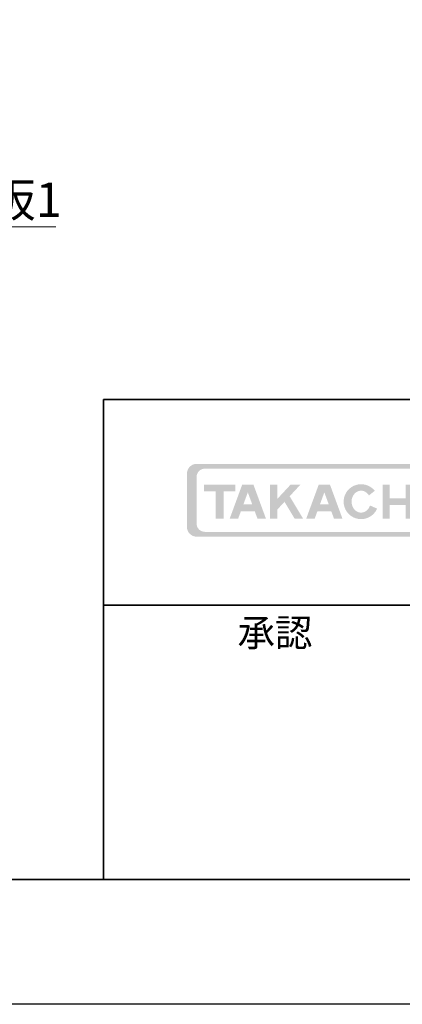
# Model space of a CAD drawing. Units: millimetres. Extents: x -50 to 7559, y -50 to 4998.
# Drawn here: x 1923 to 2077, y -50 to 345 of the extents above; entities that cross this region are included whole.
import ezdxf
from ezdxf.enums import TextEntityAlignment as Align

# ---------------------------------------------------------------- set-up
doc = ezdxf.new("R2010")
doc.units = ezdxf.units.MM
doc.header["$LTSCALE"] = 2
for name, color, linetype, lineweight in [('Border (ISO)', 7, 'Continuous', 35), ('Hatch (ISO)', 1, 'Continuous', 18), ('Symbol (ISO)', 7, 'Continuous', 18), ('Title (ISO)', 7, 'Continuous', 35)]:
    doc.layers.add(name, color=color, linetype=linetype, lineweight=lineweight)
doc.styles.add('Note Text (TK)', font='txt')
doc.dimstyles.new('Default - Method 1b (TK)$7', dxfattribs={"dimscale": 2, "dimtxt": 2.5, "dimasz": 2.5, "dimexe": 1, "dimexo": 1.499999999999999, "dimgap": 1, "dimtad": 1, "dimtoh": 1, "dimrnd": 1e-08, "dimdsep": 46, "dimtxsty": 'Note Text (TK)', "dimcen": 0.09, "dimdle": 5, "dimclrd": 100, "dimclre": 100, "dimclrt": 7, "dimadec": 1, "dimazin": 1, "dimtfac": 1, "dimtmove": 0, "dimatfit": 3, "dimfxl": 1, "dimtolj": 1, "dimlwd": -1, "dimlwe": -1, "dimarcsym": 0})

# ---------------------------------------------------------------- blocks, each defined once
blk = doc.blocks.new('図面枠 tk図枠')
at = {"layer": 'Border (ISO)'}
blk.add_line((14.50000000000001, 8.000000000000007), (405.4999999999999, 8.000000000000007), dxfattribs=at)
blk = doc.blocks.new('表題欄 tk表題欄')
at = {"layer": 'Hatch (ISO)'}
h = blk.add_hatch(color=256, dxfattribs=at)
edge = h.paths.add_edge_path(flags=0)
edge.add_arc((98.49187810533729, 235.659481084801), 0.5958259999999996, 269.9999999999915, 360)
edge.add_line((99.08770410533732, 235.659481084801), (99.08770410533728, 239.0711970848007))
edge.add_arc((98.49187810533729, 239.0711970848009), 0.5958259999999996, 0, 90.00000000000855)
edge.add_line((98.4918781053372, 239.6670230848009), (82.05361010533736, 239.6670230848008))
edge.add_arc((82.05361010533733, 239.0711970848008), 0.5958259999999996, 89.9999999999983, 180)
edge.add_line((81.45778410533734, 239.0711970848008), (81.45778410533713, 235.6594810848011))
edge.add_arc((82.05361010533711, 235.6594810848007), 0.5958259999999996, 180, 270.0000000000222)
edge.add_line((82.05361010533736, 235.0636550848007), (98.4918781053372, 235.0636550848009))
edge = h.paths.add_edge_path()
edge.add_line((80.75585210533734, 239.3160570848008), (80.75585210533734, 235.414621084801))
edge.add_arc((81.45778410533724, 235.4146210848009), 0.7019319999998935, 180, 270.0000000000072)
edge.add_line((81.45778410533734, 234.7126890848011), (99.08770410533731, 234.7126890848011))
edge.add_arc((99.08770410533731, 235.4146210848009), 0.7019319999998921, 270, 360)
edge.add_line((99.78963610533718, 235.414621084801), (99.78963610533728, 239.3160570848009))
edge.add_arc((99.0877041053374, 239.316057084801), 0.7019319999998921, 0, 90.00000000001015)
edge.add_line((99.08770410533727, 240.0179890848008), (81.45778410533734, 240.0179890848008))
edge.add_arc((81.45778410533734, 239.3160570848008), 0.7019319999999984, 90.00000000000146, 180)
for points in [[(81.98831410533735, 238.5080190848011), (81.98831410533735, 238.018299084801), (82.83716210533731, 238.018299084801), (82.83716210533731, 236.018609084801), (83.42482610533735, 236.018609084801), (83.42482610533735, 238.018299084801), (84.27367410533734, 238.018299084801), (84.27367410533734, 238.5080190848011)], [(88.60057971385685, 236.018609084801), (87.85996861799809, 237.2522855485187), (87.33442410533738, 236.6850786020424), (87.33442410533738, 236.018609084801), (86.81205610533735, 236.018609084801), (86.81205610533735, 238.5080190848011), (87.33442410533738, 238.5080190848011), (87.33442410533738, 237.4598137166482), (88.30563678669888, 238.5080190848011), (89.02346612707649, 238.5080190848011), (88.2357554429587, 237.6578627972141), (89.2198461053373, 236.018609084801)], [(95.00793061474837, 238.5080190848011), (95.00793061474837, 236.018609084801), (95.52621761474842, 236.018609084801), (95.52621761474842, 237.018454084801), (96.6852216147484, 237.018454084801), (96.6852216147484, 236.018609084801), (97.20350861474839, 236.018609084801), (97.20350861474839, 238.5080190848011), (96.6852216147484, 238.5080190848011), (96.6852216147484, 237.5081740848009), (95.52621761474842, 237.5081740848009), (95.52621761474842, 238.5080190848011)]]:
    blk.add_hatch(color=256, dxfattribs=at).paths.add_polyline_path(points)
h = blk.add_hatch(color=256, dxfattribs=at)
h.paths.add_polyline_path([(85.50670817746851, 237.071507084801), (84.86892803320622, 237.071507084801), (85.18781810533736, 237.9399130848009)], flags=0)
h.paths.add_polyline_path([(85.69553136435374, 236.557301084801), (84.68010484632094, 236.557301084801), (84.48229007910783, 236.018609084801), (83.86557410533733, 236.018609084801), (84.77971810533734, 238.5080190848011), (85.5959181053373, 238.5080190848011), (86.51006210533728, 236.018609084801), (85.8933461315668, 236.018609084801)])
h = blk.add_hatch(color=256, dxfattribs=at)
h.paths.add_polyline_path([(90.44357403320625, 237.071507084801), (91.08135417746848, 237.071507084801), (90.76246410533739, 237.9399130848009)], flags=0)
h.paths.add_polyline_path([(90.05693607910783, 236.018609084801), (90.25475084632097, 236.557301084801), (91.27017736435366, 236.557301084801), (91.46799213156682, 236.018609084801), (92.08470810533723, 236.018609084801), (91.17056410533733, 238.5080190848011), (90.35436410533732, 238.5080190848011), (89.44022010533736, 236.018609084801)])
h = blk.add_hatch(color=256, dxfattribs=at)
edge = h.paths.add_edge_path()
edge.add_arc((93.43960010533709, 237.2633140848011), 1.273272000000011, 38.55054079078439, 336.5820184016556)
edge.add_line((94.60799261474826, 236.7572700848011), (94.08905664575232, 236.9820271175443))
edge.add_ellipse((93.43960010533733, 237.2633140848011), major_axis=(0, -0.7998759999999119), ratio=0.8673469387756529, start_angle=128.5505407907963, end_angle=426.582018401653, ccw=False)
edge.add_line((94.01031636278756, 237.7181048319737), (94.43537358897211, 238.0568232248073))
at = {"layer": 'Title (ISO)'}
for p, q in [((74.6650848667923, 244.7154522744663), (255.6650848667923, 244.7154522744663)), ((74.6650848667923, 209.7154522744663), (74.6650848667923, 244.7154522744663)), ((74.6650848667923, 229.7154522744663), (230.6650848667923, 229.7154522744663)), ((255.6650848667923, 209.7154522744663), (74.66508486679228, 209.7154522744663))]:
    blk.add_line(p, q, dxfattribs=at)
at = {"layer": 'Title (ISO)', "color": 1, "insert": (87.16508486679228, 227.7154522744663), "char_height": 2.000000029802322, "attachment_point": 5, "line_spacing_factor": 1.5, "style": 'Note Text (TK)'}
blk.add_mtext('\\fＭＳ Ｐゴシック|b0|i0;\\H2.0000;承認', dxfattribs=at)
at = {"layer": 'Title (ISO)', "color": 7, "style": 'Note Text (TK)'}
for tag, p in [('<品名>_001', (157.4804257758832, 235.8163045471935)), ('<総ページ数>_001', (246.7559939577014, 213.9654522744663)), ('<ページ_No.>_001', (237.9051416849741, 213.9654522744663)), ('作成日_001', (170.5812780486105, 211.9441454562844))]:
    blk.add_attdef(tag, p, '', height=2.5, dxfattribs=at)
blk.add_attdef('<尺度>', text='', height=2.5, dxfattribs=at).set_placement((243.1650848667923, 224.2154522744663), align=Align.MIDDLE_CENTER)

msp = doc.modelspace()

# ---------------------------------------------------------------- linework, layer by layer
at = {"color": 6}
msp.add_lwpolyline([(-50.00000000000003, 1595.5), (7559, 1595.5), (7559, -49.99999999999977), (-50, -49.99999999999884)], close=True, dxfattribs=at)

# ---------------------------------------------------------------- block references
at = {"xscale": 5.5, "yscale": 5.5, "zscale": 5.5}
for name, p in [('図面枠 tk図枠', (722.25, -44.00000000000004)), ('表題欄 tk表題欄', (1546.342033232642, -1153.434987509564))]:
    msp.add_blockref(name, p, dxfattribs=at)

# ---------------------------------------------------------------- texts
at = {"layer": 'Symbol (ISO)', "color": 7, "insert": (1892.410872726664, 279.4354985159044), "char_height": 13.75, "width": 51.46198868751525, "attachment_point": 1, "line_spacing_factor": 1.5, "style": 'Note Text (TK)'}
msp.add_mtext('{\\fＭＳ Ｐゴシック|b0|i0;側板1}', dxfattribs=at)

# ---------------------------------------------------------------- leaders
at = {"layer": 'Symbol (ISO)', "color": 100, "annotation_type": 0, "has_hookline": 1, "hookline_direction": 0, "text_width": 45.546875}
msp.add_leader([(1849.809710864265, 311.0738433856152), (1878.660872726664, 261.6321360817953), (1892.410872726664, 261.6321360817953)], dimstyle='Default - Method 1b (TK)$7', override={"dimscale": 0, "dimtxt": 13.75, "dimasz": 13.75, "dimgap": 0, "dimtad": 1}, dxfattribs=at)

doc.saveas('drawing.dxf')
